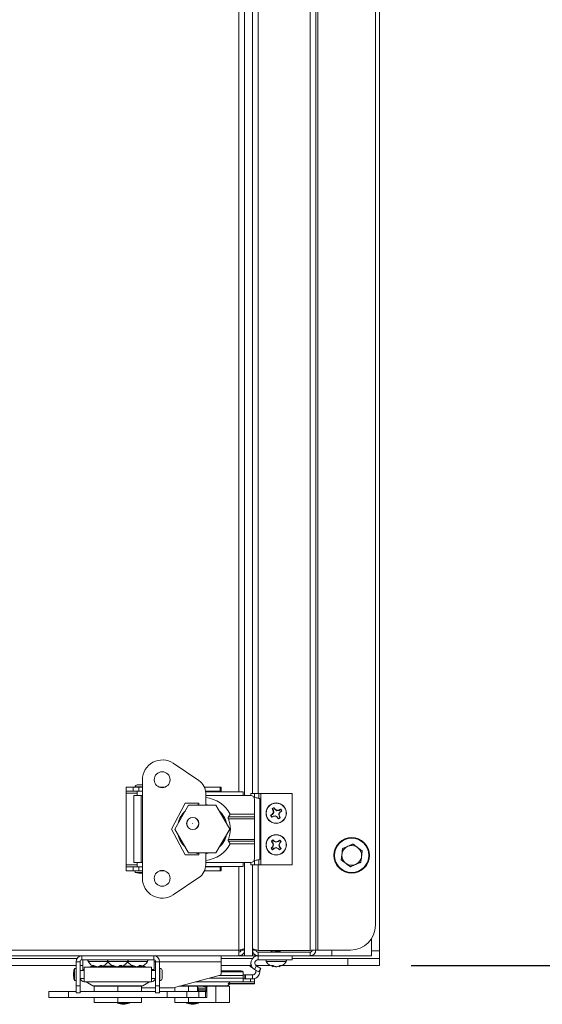
# Model space of a CAD drawing. Units: inches. Extents: x 0.4 to 33.4, y 1.2 to 20.8.
# Drawn here: x 21.5 to 22.3, y 13.5 to 15 of the extents above; entities that cross this region are included whole.
import ezdxf

# ---------------------------------------------------------------- set-up
doc = ezdxf.new("R2010")
doc.units = ezdxf.units.IN
doc.header["$MEASUREMENT"] = 0
doc.layers.add('TP_FLAT', color=7, linetype='Continuous')
doc.styles.add('SLDTEXTSTYLE0', font='TXT', dxfattribs={"width": 0.605})
doc.dimstyles.new('SLDDIMSTYLE0', dxfattribs={"dimtxt": 0.1875, "dimasz": 0.156, "dimexe": 0, "dimexo": 0.0625, "dimgap": 0.046875, "dimtad": 0, "dimtih": 1, "dimtoh": 1, "dimdec": 6, "dimlfac": 10, "dimrnd": 1e-09, "dimzin": 12, "dimdsep": 46, "dimlunit": 5, "dimtxsty": 'SLDTEXTSTYLE0', "dimsah": 1, "dimcen": 0.09, "dimadec": 0, "dimazin": 3, "dimtfac": 1, "dimtdec": 3, "dimtofl": 0, "dimtmove": 0, "dimatfit": 3, "dimfxl": 1, "dimfrac": 2, "dimtolj": 1, "dimtzin": 12, "dimarcsym": 0})
doc.dimstyles.new('SLDDIMSTYLE1', dxfattribs={"dimtxt": 0.1875, "dimasz": 0.156, "dimexe": 0, "dimexo": 0.0625, "dimgap": 0.046875, "dimtad": 0, "dimtih": 1, "dimtoh": 1, "dimlfac": 10, "dimrnd": 1e-09, "dimzin": 12, "dimdsep": 46, "dimlunit": 5, "dimtxsty": 'SLDTEXTSTYLE0', "dimsah": 1, "dimcen": 0.09, "dimadec": 0, "dimazin": 3, "dimtfac": 1, "dimtdec": 3, "dimtofl": 0, "dimtmove": 0, "dimatfit": 3, "dimfxl": 1, "dimfrac": 2, "dimtolj": 1, "dimtzin": 12, "dimarcsym": 0})

# ---------------------------------------------------------------- blocks, each defined once
blk = doc.blocks.new('_D_1')
at = {"layer": 'TP_FLAT', "transparency": 16777216}
for p, q in [((22.0808, 18.1245), (23.022, 18.1245)), ((22.897, 18.1245), (22.897, 15.9654)), ((22.897, 13.5185), (22.897, 15.6776)), ((22.0808, 13.5185), (23.022, 13.5185))]:
    blk.add_line(p, q, dxfattribs=at)
for points in [[(22.897, 18.1245), (22.871, 17.9685), (22.923, 17.9685)], [(22.897, 13.5185), (22.923, 13.6745), (22.871, 13.6745)]]:
    blk.add_solid(points, dxfattribs=at)
at = {"layer": 'TP_FLAT', "transparency": 16777216, "insert": (22.708, 15.9193), "char_height": 0.1875, "attachment_point": 1, "style": 'SLDTEXTSTYLE0'}
blk.add_mtext('46"', dxfattribs=at)
blk = doc.blocks.new('_D_4')
at = {"layer": 'TP_FLAT', "transparency": 16777216}
for p, q in [((13.0613, 14.1344), (13.0613, 20.8302)), ((22.0308, 18.1745), (22.0308, 20.8302)), ((13.0613, 20.7052), (17.1423, 20.7052)), ((22.0308, 20.7052), (17.9498, 20.7052))]:
    blk.add_line(p, q, dxfattribs=at)
for points in [[(13.0613, 20.7052), (13.2173, 20.6792), (13.2173, 20.7312)], [(22.0308, 20.7052), (21.8748, 20.7312), (21.8748, 20.6792)]]:
    blk.add_solid(points, dxfattribs=at)
at = {"layer": 'TP_FLAT', "transparency": 16777216, "insert": (17.1423, 20.8031), "char_height": 0.1875, "attachment_point": 1, "style": 'SLDTEXTSTYLE0'}
blk.add_mtext('89 3/4"', dxfattribs=at)

msp = doc.modelspace()

# ---------------------------------------------------------------- linework, layer by layer
at = {"color": 7, "linetype": 'Continuous', "lineweight": 18}
for p, q in [((21.92148062, 18.10039553), (21.92148062, 13.5425633)), ((22.03083062, 13.54187941), (22.03083062, 18.10107941)), ((21.93038062, 18.10007941), (21.93038062, 13.54287941)), ((22.02458062, 13.58224949), (22.02458062, 18.06070933)), ((21.81788062, 13.78693217), (21.81788062, 17.85602665)), ((21.83038062, 13.79022941), (21.83038062, 17.85272941)), ((21.83928062, 17.85272941), (21.83928062, 13.79022941)), ((21.80898062, 13.79283768), (21.80898062, 17.85012114)), ((21.93348062, 13.54287941), (21.93348062, 15.63002316)), ((21.70533496, 13.8376843), (21.74575015, 13.81056379)), ((21.63108141, 13.79992429), (21.63108141, 13.79362508)), ((21.63108141, 13.79992429), (21.64210501, 13.79992429)), ((21.64210501, 13.79992429), (21.64210501, 13.79362508)), ((21.64210501, 13.79992429), (21.65076645, 13.79992429)), ((21.64502114, 13.80031799), (21.65470346, 13.80031799)), ((21.64840424, 13.8037011), (21.65470346, 13.8037011)), ((21.64840424, 13.80031799), (21.64840424, 13.79992429)), ((21.65076645, 13.79992429), (21.65076645, 13.79362508)), ((21.65076645, 13.79992429), (21.65667196, 13.79992429)), ((21.65470346, 13.8037011), (21.65667196, 13.8037011)), ((21.65470346, 13.80031799), (21.65667196, 13.80031799)), ((21.65667196, 13.81173532), (21.65667196, 13.65622351)), ((21.68382932, 13.79992429), (21.6920146, 13.79992429)), ((21.75462315, 13.79992429), (21.77962239, 13.79992429)), ((21.77962239, 13.79992429), (21.77962239, 13.79362508)), ((21.77962239, 13.79992429), (21.78108141, 13.79992429)), ((21.78108141, 13.79992429), (21.78108141, 13.79362508)), ((21.63108141, 13.79362508), (21.64210501, 13.79362508)), ((21.63108141, 13.79362508), (21.63108141, 13.79062508)), ((21.63108141, 13.79062508), (21.63108141, 13.67733374)), ((21.63108141, 13.79062508), (21.64840424, 13.79062508)), ((21.64210501, 13.79362508), (21.65076645, 13.79362508)), ((21.64308928, 13.78693217), (21.64308928, 13.68102665)), ((21.64308928, 13.78693217), (21.65470346, 13.78693217)), ((21.64840424, 13.79362508), (21.64840424, 13.78693217)), ((21.65076645, 13.79362508), (21.65667196, 13.79362508)), ((21.65470346, 13.78693217), (21.65470346, 13.68102665)), ((21.65667196, 13.78693217), (21.65470346, 13.78693217)), ((21.75641613, 13.79362508), (21.77962239, 13.79362508)), ((21.81583731, 13.79283768), (21.75651752, 13.79283768)), ((21.75667196, 13.79008177), (21.75667196, 13.77147941)), ((21.81583731, 13.78693217), (21.75667196, 13.78693217)), ((21.77962239, 13.79362508), (21.78108141, 13.79362508)), ((21.78108141, 13.79283768), (21.78108141, 13.79362508)), ((21.81583731, 13.79283768), (21.81583731, 13.78693217)), ((21.82758731, 13.78693217), (21.81583731, 13.78693217)), ((21.82788062, 13.79022941), (21.82788062, 13.78692528)), ((21.82788062, 13.79022941), (21.83364834, 13.79022941)), ((21.83364834, 13.79022941), (21.84023101, 13.79022941)), ((21.83364834, 13.78356436), (21.83364834, 13.79022941)), ((21.84023101, 13.78261996), (21.84023101, 13.79022941)), ((21.84023101, 13.79022941), (21.84338062, 13.79022941)), ((21.84221199, 13.686124), (21.84221199, 13.78183482)), ((21.84338062, 13.67772941), (21.84338062, 13.79022941)), ((21.89288062, 13.79022941), (21.84338062, 13.79022941)), ((21.89288062, 13.67772941), (21.89288062, 13.79022941)), ((21.72399479, 13.77472744), (21.70273495, 13.73397941)), ((21.72950951, 13.77147941), (21.70785888, 13.73397941)), ((21.74564834, 13.77472744), (21.72399479, 13.77472744)), ((21.77281078, 13.77147941), (21.72950951, 13.77147941)), ((21.74564834, 13.77147941), (21.74564834, 13.77472744)), ((21.79446142, 13.73397941), (21.77281078, 13.77147941)), ((21.83383731, 13.75720776), (21.83383731, 13.78068217)), ((21.86207476, 13.76578527), (21.86160435, 13.76614334)), ((21.86207476, 13.76578527), (21.8634279, 13.7635336)), ((21.86594915, 13.76504875), (21.86459602, 13.76730041)), ((21.83383731, 13.75027559), (21.79243871, 13.75027559)), ((21.79265306, 13.7530315), (21.79524968, 13.75720776)), ((21.79265306, 13.7530315), (21.83383731, 13.7530315)), ((21.79524968, 13.75720776), (21.83383731, 13.75720776)), ((21.83383731, 13.75720776), (21.83383731, 13.7530315)), ((21.83383731, 13.7530315), (21.83383731, 13.75027559)), ((21.83383731, 13.75027559), (21.83383731, 13.71768323)), ((21.86181128, 13.75704794), (21.85955962, 13.75569481)), ((21.86107476, 13.75317355), (21.86071669, 13.75270314)), ((21.86107476, 13.75317355), (21.86332643, 13.75452669)), ((21.86181128, 13.75704794), (21.86149176, 13.75739966)), ((21.86396282, 13.75995596), (21.86181128, 13.75704794)), ((21.8634279, 13.7635336), (21.86298068, 13.763373)), ((21.86332643, 13.75452669), (21.86690407, 13.7550616)), ((21.86332643, 13.75452669), (21.86348703, 13.75407947)), ((21.86396282, 13.75995596), (21.86336151, 13.76010584)), ((21.8634279, 13.7635336), (21.86396282, 13.75995596)), ((21.86594915, 13.76504875), (21.86630087, 13.76536827)), ((21.86885717, 13.76289722), (21.86594915, 13.76504875)), ((21.86690407, 13.7550616), (21.86675419, 13.7544603)), ((21.86690407, 13.7550616), (21.86981209, 13.75291007)), ((21.86885717, 13.76289722), (21.86900705, 13.76349852)), ((21.87243481, 13.76343213), (21.86885717, 13.76289722)), ((21.86981209, 13.75291007), (21.86946037, 13.75259055)), ((21.86981209, 13.75291007), (21.87116522, 13.75065841)), ((21.87179843, 13.75800286), (21.87394996, 13.76091088)), ((21.87179843, 13.75800286), (21.87239973, 13.75785298)), ((21.87233334, 13.75442522), (21.87179843, 13.75800286)), ((21.87243481, 13.76343213), (21.87227421, 13.76387935)), ((21.87233334, 13.75442522), (21.87278057, 13.75458582)), ((21.87368648, 13.75217355), (21.87233334, 13.75442522)), ((21.87468648, 13.76478527), (21.87243481, 13.76343213)), ((21.87368648, 13.75217355), (21.87415689, 13.75181548)), ((21.87394996, 13.76091088), (21.87620162, 13.76226401)), ((21.87394996, 13.76091088), (21.87426948, 13.76055916)), ((21.87468648, 13.76478527), (21.87504455, 13.76525568)), ((21.70273495, 13.73397941), (21.72399479, 13.69323138)), ((21.70785888, 13.73397941), (21.72950951, 13.69647941)), ((21.77281078, 13.69647941), (21.79446142, 13.73397941)), ((21.79243871, 13.71768323), (21.83383731, 13.71768323)), ((21.79524968, 13.71075106), (21.79265306, 13.71492732)), ((21.83383731, 13.71492732), (21.79265306, 13.71492732)), ((21.83383731, 13.71075106), (21.79524968, 13.71075106)), ((21.83383731, 13.71768323), (21.83383731, 13.71492732)), ((21.83383731, 13.71492732), (21.83383731, 13.71075106)), ((21.83383731, 13.68727665), (21.83383731, 13.71075106)), ((21.86074687, 13.71437731), (21.86021046, 13.71462583)), ((21.86236873, 13.70578779), (21.86046078, 13.70398205)), ((21.86074687, 13.71437731), (21.86255262, 13.71246936)), ((21.86236873, 13.70578779), (21.86198104, 13.70606256)), ((21.86255262, 13.71246936), (21.8621504, 13.71221634)), ((21.86384447, 13.70909049), (21.86236873, 13.70578779)), ((21.86248272, 13.70184566), (21.86439067, 13.7036514)), ((21.86255262, 13.71246936), (21.86384447, 13.70909049)), ((21.864689, 13.7144913), (21.86288326, 13.71639925)), ((21.86384447, 13.70909049), (21.863225, 13.70910754)), ((21.86439067, 13.7036514), (21.86776954, 13.70494326)), ((21.86439067, 13.7036514), (21.8646437, 13.70324919)), ((21.864689, 13.7144913), (21.86496377, 13.71487899)), ((21.8679917, 13.71301556), (21.864689, 13.7144913)), ((21.86776954, 13.70494326), (21.86775249, 13.70432379)), ((21.86776954, 13.70494326), (21.87107224, 13.70346752)), ((21.87137057, 13.71430742), (21.8679917, 13.71301556)), ((21.8679917, 13.71301556), (21.86800875, 13.71363503)), ((21.87107224, 13.70346752), (21.87079747, 13.70307983)), ((21.87107224, 13.70346752), (21.87287798, 13.70155957)), ((21.87137057, 13.71430742), (21.87111755, 13.71470963)), ((21.87327852, 13.71611316), (21.87137057, 13.71430742)), ((21.87191677, 13.70886833), (21.87339251, 13.71217103)), ((21.87320863, 13.70548946), (21.87191677, 13.70886833)), ((21.87191677, 13.70886833), (21.87253624, 13.70885128)), ((21.87320863, 13.70548946), (21.87361084, 13.70574249)), ((21.87501437, 13.70358151), (21.87320863, 13.70548946)), ((21.87327852, 13.71611316), (21.87352704, 13.71664957)), ((21.87339251, 13.71217103), (21.87530046, 13.71397677)), ((21.87339251, 13.71217103), (21.8737802, 13.71189626)), ((21.87501437, 13.70358151), (21.87555078, 13.70333299)), ((21.72399479, 13.69323138), (21.74564834, 13.69323138)), ((21.72950951, 13.69647941), (21.77281078, 13.69647941)), ((21.74564834, 13.69323138), (21.74564834, 13.69647941)), ((21.75667196, 13.69647941), (21.75667196, 13.67787705)), ((21.86248272, 13.70184566), (21.8622342, 13.70130925)), ((21.63108141, 13.67733374), (21.63108141, 13.67433374)), ((21.64840424, 13.67733374), (21.63108141, 13.67733374)), ((21.63108141, 13.66803453), (21.63108141, 13.67433374)), ((21.64210501, 13.67433374), (21.63108141, 13.67433374)), ((21.64210501, 13.66803453), (21.64210501, 13.67433374)), ((21.65076645, 13.67433374), (21.64210501, 13.67433374)), ((21.65470346, 13.68102665), (21.64308928, 13.68102665)), ((21.64840424, 13.68102665), (21.64840424, 13.67433374)), ((21.65076645, 13.66803453), (21.65076645, 13.67433374)), ((21.65667196, 13.67433374), (21.65076645, 13.67433374)), ((21.65470346, 13.68102665), (21.65667196, 13.68102665)), ((21.77962239, 13.67433374), (21.75641613, 13.67433374)), ((21.81583731, 13.67512114), (21.75651752, 13.67512114)), ((21.81583731, 13.68102665), (21.75667196, 13.68102665)), ((21.77962239, 13.66803453), (21.77962239, 13.67433374)), ((21.78108141, 13.67433374), (21.77962239, 13.67433374)), ((21.78108141, 13.67433374), (21.78108141, 13.67512114)), ((21.78108141, 13.66803453), (21.78108141, 13.67433374)), ((21.80898062, 13.54287941), (21.80898062, 13.67512114)), ((21.82758731, 13.68102665), (21.81583731, 13.68102665)), ((21.81583731, 13.68102665), (21.81583731, 13.67512114)), ((21.81788062, 13.53397941), (21.81788062, 13.68102665)), ((21.82788062, 13.68103354), (21.82788062, 13.67772941)), ((21.82788062, 13.67772941), (21.83364834, 13.67772941)), ((21.83038062, 13.53397941), (21.83038062, 13.67772941)), ((21.83364834, 13.67772941), (21.83364834, 13.68439446)), ((21.83364834, 13.67772941), (21.84023101, 13.67772941)), ((21.83928062, 13.67772941), (21.83928062, 13.5425633)), ((21.84023101, 13.67772941), (21.84023101, 13.68533886)), ((21.84023101, 13.67772941), (21.84338062, 13.67772941)), ((21.89288062, 13.67772941), (21.84338062, 13.67772941)), ((21.64210501, 13.66803453), (21.63108141, 13.66803453)), ((21.65076645, 13.66803453), (21.64210501, 13.66803453)), ((21.64502114, 13.66803453), (21.64502114, 13.66527862)), ((21.64502114, 13.66527862), (21.65470346, 13.66527862)), ((21.65667196, 13.66803453), (21.65076645, 13.66803453)), ((21.65470346, 13.66527862), (21.65667196, 13.66527862)), ((21.6920146, 13.66803453), (21.68382932, 13.66803453)), ((21.74575015, 13.65739503), (21.70533496, 13.63027452)), ((21.77962239, 13.66803453), (21.75462315, 13.66803453)), ((21.78108141, 13.66803453), (21.77962239, 13.66803453)), ((22.01833062, 13.53397941), (22.01833062, 13.5609642)), ((19.74468062, 13.54287941), (21.80898062, 13.54287941)), ((19.74468062, 13.53397941), (21.80898062, 13.53397941)), ((21.56123495, 13.5276802), (21.56123495, 13.53397941)), ((21.67452629, 13.5276802), (21.67452629, 13.53397941)), ((21.67497433, 13.53397941), (21.67497433, 13.53396861)), ((21.78088062, 13.53397941), (21.78088062, 13.5246802)), ((21.80898062, 13.53397941), (21.80898062, 13.54287941)), ((21.80898062, 13.54287941), (21.81208062, 13.54287941)), ((21.80898062, 13.53397941), (21.81788062, 13.53397941)), ((21.81208062, 13.54287941), (21.81208062, 13.54352003)), ((21.81788062, 13.54287941), (21.81208062, 13.54287941)), ((21.81788062, 13.53397941), (21.83038062, 13.53397941)), ((21.83038062, 13.54287941), (21.83618062, 13.54287941)), ((21.83038062, 13.53397941), (21.83928062, 13.53397941)), ((21.92148062, 13.5425633), (21.83928062, 13.5425633)), ((21.83928062, 13.53977941), (21.83928062, 13.53397941)), ((21.92148062, 13.53977941), (21.83928062, 13.53977941)), ((21.92148062, 13.53397941), (21.83928062, 13.53397941)), ((21.83941605, 13.53397941), (21.83941605, 13.5276802)), ((21.85968062, 13.54185164), (21.85968062, 13.54115719)), ((21.85968062, 13.54115719), (21.85968062, 13.54102344)), ((21.86074915, 13.5425633), (21.85983721, 13.54202489)), ((21.87287022, 13.54196141), (21.87388311, 13.5425633)), ((21.87307359, 13.54194613), (21.87410838, 13.5425633)), ((21.87307359, 13.54080997), (21.87307359, 13.54208226)), ((21.89288062, 13.5276802), (21.89288062, 13.53397941)), ((21.92148062, 13.53397941), (21.92148062, 13.53977941)), ((21.92148062, 13.53397941), (21.95583062, 13.53397941)), ((21.93038062, 13.54287941), (21.93348062, 13.54287941)), ((21.93348062, 13.54287941), (21.98521054, 13.54287941)), ((21.95583062, 13.54287941), (21.95583062, 13.53397941)), ((21.95583062, 13.53397941), (22.01833062, 13.53397941)), ((22.01833062, 13.54187941), (22.03083062, 13.54187941)), ((22.03083062, 13.52987941), (22.03083062, 13.54187941)), ((21.12348062, 13.52987941), (21.55352499, 13.52987941)), ((21.12348062, 13.51847941), (21.55193574, 13.51847941)), ((21.55193574, 13.48634159), (21.55193574, 13.5246802)), ((21.55823495, 13.5246802), (21.55193574, 13.5246802)), ((21.55823495, 13.48634159), (21.55823495, 13.5246802)), ((21.55823495, 13.51847941), (21.56247433, 13.51847941)), ((21.67452629, 13.5276802), (21.56123495, 13.5276802)), ((21.56247433, 13.5276802), (21.56247433, 13.512454)), ((21.57082721, 13.5248052), (21.57349203, 13.5248052)), ((21.57349203, 13.5248052), (21.60207721, 13.5248052)), ((21.57765355, 13.51846325), (21.57765355, 13.51745447)), ((21.57765355, 13.51745447), (21.5798288, 13.51745447)), ((21.57789899, 13.51877285), (21.57977674, 13.51877285)), ((21.58045122, 13.51836227), (21.58032511, 13.51737041)), ((21.58219746, 13.51748706), (21.58206258, 13.51676653)), ((21.58219135, 13.51745447), (21.58227425, 13.51745447)), ((21.58752646, 13.51708939), (21.58753847, 13.51676653)), ((21.59043482, 13.51877285), (21.59324407, 13.51877285)), ((21.59086475, 13.51855031), (21.59078355, 13.51737041)), ((21.59082309, 13.51877285), (21.59119867, 13.51676653)), ((21.59098699, 13.51745447), (21.59106989, 13.51745447)), ((21.59150322, 13.51877285), (21.59173614, 13.51737041)), ((21.59343245, 13.51745447), (21.6110788, 13.51745447)), ((21.60207721, 13.5248052), (21.60433236, 13.5248052)), ((21.60433236, 13.5248052), (21.63368403, 13.5248052)), ((21.60897509, 13.51877285), (21.61071467, 13.51877285)), ((21.61159822, 13.51825558), (21.61149126, 13.51737041)), ((21.61347449, 13.51737474), (21.61336187, 13.51676653)), ((21.6189874, 13.51722312), (21.61900851, 13.51676653)), ((21.62125775, 13.51877285), (21.62415458, 13.51877285)), ((21.62202785, 13.51877285), (21.62239937, 13.51676653)), ((21.62227869, 13.51741823), (21.62227579, 13.51737041)), ((21.62254183, 13.51877285), (21.62277915, 13.51737041)), ((21.62468245, 13.51745447), (21.6423288, 13.51745447)), ((21.63368403, 13.5248052), (21.66493403, 13.5248052)), ((21.64011766, 13.51877285), (21.6417599, 13.51877285)), ((21.64278722, 13.51818624), (21.6426923, 13.51737041)), ((21.64475382, 13.51732184), (21.6446519, 13.51676653)), ((21.65037865, 13.51733151), (21.65040823, 13.51676653)), ((21.65220958, 13.51877285), (21.65516269, 13.51877285)), ((21.65324112, 13.51877285), (21.65360934, 13.51676653)), ((21.65364018, 13.51877285), (21.65388021, 13.51737041)), ((21.65593245, 13.51745447), (21.65810769, 13.51745447)), ((21.65810769, 13.51745447), (21.65810769, 13.51846325)), ((21.67497433, 13.52764655), (21.67497433, 13.512454)), ((21.67497433, 13.5246802), (21.67752629, 13.5246802)), ((21.67752629, 13.5246802), (21.6838255, 13.5246802)), ((21.67752629, 13.5246802), (21.67752629, 13.48634159)), ((21.6838255, 13.5246802), (21.6838255, 13.48634159)), ((21.6838255, 13.5246802), (21.78088062, 13.5246802)), ((21.78088062, 13.52987941), (21.83059673, 13.52987941)), ((21.78088062, 13.50523925), (21.78088062, 13.5246802)), ((21.78088062, 13.51847941), (21.82710295, 13.51847941)), ((21.8265112, 13.51745447), (21.8280998, 13.52020599)), ((21.83045875, 13.51517535), (21.8265112, 13.51745447)), ((21.83679794, 13.51790928), (21.83364834, 13.512454)), ((21.83482324, 13.51992922), (21.8362366, 13.51911321)), ((21.83679794, 13.51790928), (21.84338062, 13.51410877)), ((21.83700889, 13.51847941), (21.85887391, 13.51847941)), ((21.89288062, 13.5276802), (21.83941605, 13.5276802)), ((21.85207721, 13.5248052), (21.88368403, 13.5248052)), ((21.86043975, 13.51877285), (21.86298384, 13.51877285)), ((21.86250145, 13.51877285), (21.86228289, 13.51737041)), ((21.86353791, 13.51836404), (21.86323371, 13.51676653)), ((21.86353271, 13.51779991), (21.86334045, 13.51676653)), ((21.86355649, 13.5177874), (21.86358319, 13.51737041)), ((21.86437946, 13.51781843), (21.86441962, 13.51737041)), ((21.87229934, 13.51741932), (21.87242079, 13.51676653)), ((21.87232135, 13.51784929), (21.87252753, 13.51676653)), ((21.87370317, 13.51868849), (21.87389094, 13.51737041)), ((21.87382595, 13.51877285), (21.87604977, 13.51877285)), ((21.87688734, 13.51847941), (21.98083062, 13.51847941)), ((21.89288062, 13.52987941), (21.98083062, 13.52987941)), ((21.98083062, 13.51847941), (21.98083062, 13.52987941)), ((21.98083062, 13.52987941), (22.03083062, 13.52987941)), ((22.03083062, 13.51847941), (21.98083062, 13.51847941)), ((22.03083062, 13.52987941), (22.03083062, 13.51847941)), ((21.55193574, 13.51413417), (21.54917983, 13.51413417)), ((21.54917983, 13.51413417), (21.54917983, 13.49476954)), ((21.56492786, 13.51075106), (21.55823495, 13.51075106)), ((21.56247433, 13.512454), (21.56247433, 13.51075106)), ((21.56247433, 13.512454), (21.56492786, 13.512454)), ((21.67083338, 13.51606602), (21.56492786, 13.51606602)), ((21.56492786, 13.49283768), (21.56492786, 13.51606602)), ((21.67083338, 13.51606602), (21.67083338, 13.49283768)), ((21.67083338, 13.512454), (21.67497433, 13.512454)), ((21.67752629, 13.51075106), (21.67083338, 13.51075106)), ((21.67497433, 13.512454), (21.67497433, 13.51075106)), ((21.6842192, 13.51075106), (21.6838255, 13.51075106)), ((21.6842192, 13.51413417), (21.6842192, 13.49476954)), ((21.68760231, 13.51075106), (21.68760231, 13.49815264)), ((21.70570571, 13.48358571), (21.7794216, 13.50333782)), ((21.81563653, 13.50270451), (21.77705806, 13.50270451)), ((21.80938653, 13.51016051), (21.78088062, 13.51016051)), ((21.81563653, 13.50848845), (21.78088062, 13.50848845)), ((21.81563653, 13.50889884), (21.81563653, 13.50848845)), ((21.81563653, 13.50848845), (21.81563653, 13.50270451)), ((21.81563653, 13.5038613), (21.81832084, 13.5038613)), ((21.81563653, 13.50270451), (21.81563653, 13.49874319)), ((21.81832084, 13.49756209), (21.81832084, 13.5038613)), ((21.81832084, 13.5038613), (21.81923925, 13.5038613)), ((21.81923925, 13.5038613), (21.81923925, 13.49756209)), ((21.83046199, 13.5038613), (21.81923925, 13.5038613)), ((21.83046199, 13.5038613), (21.83046199, 13.49756209)), ((21.83364834, 13.512454), (21.84023101, 13.50865349)), ((21.84023101, 13.50865349), (21.84338062, 13.51410877)), ((21.866846, 13.51685304), (21.86684232, 13.51676653)), ((21.86756947, 13.51684393), (21.86756848, 13.51676653)), ((21.86858182, 13.51680933), (21.86891892, 13.51676653)), ((21.54917983, 13.49476954), (21.55193574, 13.49476954)), ((21.55193574, 13.47531799), (21.55193574, 13.48634159)), ((21.55193574, 13.48634159), (21.55823495, 13.48634159)), ((21.55823495, 13.49815264), (21.56492786, 13.49815264)), ((21.55823495, 13.47531799), (21.55823495, 13.48634159)), ((21.67083338, 13.49283768), (21.56492786, 13.49283768)), ((21.56804646, 13.49283768), (21.57860947, 13.48673912)), ((21.57860947, 13.48673912), (21.65715177, 13.48673912)), ((21.58038062, 13.4777495), (21.58038062, 13.48600068)), ((21.61788062, 13.48600068), (21.58038062, 13.48600068)), ((21.61788062, 13.4777495), (21.61788062, 13.48600068)), ((21.65538062, 13.48600068), (21.61788062, 13.48600068)), ((21.65538062, 13.4777495), (21.65538062, 13.48600068)), ((21.65715177, 13.48673912), (21.66771478, 13.49283768)), ((21.67083338, 13.49815264), (21.67752629, 13.49815264)), ((21.6838255, 13.48634159), (21.67752629, 13.48634159)), ((21.67752629, 13.48634159), (21.67752629, 13.47531799)), ((21.6838255, 13.49815264), (21.6842192, 13.49815264)), ((21.6838255, 13.48634159), (21.6838255, 13.47531799)), ((21.72930873, 13.48600068), (21.71471849, 13.48600068)), ((21.7174744, 13.48673912), (21.79023051, 13.48673912)), ((21.72930873, 13.4777495), (21.72930873, 13.48600068)), ((21.74247905, 13.48600068), (21.72930873, 13.48600068)), ((21.81563653, 13.49283768), (21.74023452, 13.49283768)), ((21.75943968, 13.48600068), (21.742846, 13.48600068)), ((21.74538916, 13.4859546), (21.74538916, 13.48600068)), ((21.75258338, 13.48600068), (21.75258338, 13.48555199)), ((21.77261, 13.48600068), (21.75943968, 13.48600068)), ((21.81563653, 13.49874319), (21.76227419, 13.49874319)), ((21.77261, 13.46030068), (21.77261, 13.48600068)), ((21.79426063, 13.48600068), (21.77261, 13.48600068)), ((21.79023051, 13.48673912), (21.79533824, 13.48968807)), ((21.83363653, 13.48968807), (21.79223792, 13.48968807)), ((21.79245227, 13.49042651), (21.7950489, 13.49283768)), ((21.79245227, 13.49042651), (21.83363653, 13.49042651)), ((21.79426063, 13.46030068), (21.79426063, 13.48600068)), ((21.81563653, 13.49874319), (21.81563653, 13.49283768)), ((21.82738653, 13.49756209), (21.81563653, 13.49756209)), ((21.82738653, 13.49283768), (21.81563653, 13.49283768)), ((21.82738653, 13.49283768), (21.82738653, 13.49756209)), ((21.82738653, 13.49756209), (21.83363653, 13.49756209)), ((21.83363653, 13.49283768), (21.82738653, 13.49283768)), ((21.83363653, 13.49756209), (21.83363653, 13.49283768)), ((21.83363653, 13.49283768), (21.83363653, 13.49042651)), ((21.83363653, 13.49042651), (21.83363653, 13.48968807)), ((21.50887472, 13.4777495), (21.50887472, 13.46830068)), ((21.54012472, 13.4777495), (21.50887472, 13.4777495)), ((21.54012472, 13.46830068), (21.54012472, 13.4777495)), ((21.55193574, 13.4777495), (21.54012472, 13.4777495)), ((21.55193574, 13.47531799), (21.55823495, 13.47531799)), ((21.67752629, 13.4777495), (21.55823495, 13.4777495)), ((21.65538062, 13.48358571), (21.67752629, 13.48358571)), ((21.6838255, 13.47531799), (21.67752629, 13.47531799)), ((21.6838255, 13.48358571), (21.70570571, 13.48358571)), ((21.69563653, 13.4777495), (21.6838255, 13.4777495)), ((21.69563653, 13.46830068), (21.69563653, 13.4777495)), ((21.69563653, 13.4777495), (21.72688653, 13.4777495)), ((21.70765809, 13.4777495), (21.70765809, 13.48410885)), ((21.72688653, 13.46830068), (21.72688653, 13.4777495)), ((21.72688653, 13.4777495), (21.74554937, 13.4777495)), ((21.74347905, 13.4777495), (21.74347905, 13.48500068)), ((21.7444633, 13.48390315), (21.74347905, 13.48393359)), ((21.7444633, 13.48136599), (21.74347905, 13.48139643)), ((21.74347905, 13.47812666), (21.75843968, 13.47812666)), ((21.7444633, 13.48288624), (21.7444633, 13.48390315)), ((21.75745542, 13.48288624), (21.7444633, 13.48288624)), ((21.7444633, 13.48034908), (21.7444633, 13.48288624)), ((21.75745542, 13.48034908), (21.7444633, 13.48034908)), ((21.74538916, 13.47812666), (21.74538916, 13.48034908)), ((21.74538916, 13.48032662), (21.75658075, 13.48032662)), ((21.74554937, 13.46830068), (21.74554937, 13.4777495)), ((21.74554937, 13.4777495), (21.75647117, 13.4777495)), ((21.75647117, 13.46830068), (21.75647117, 13.4777495)), ((21.75843968, 13.47712666), (21.75647117, 13.47712666)), ((21.75658075, 13.48034908), (21.75658075, 13.47912666)), ((21.75658075, 13.47912666), (21.75843968, 13.47912666)), ((21.75843968, 13.48393359), (21.75745542, 13.48390315)), ((21.75745542, 13.48390315), (21.75745542, 13.48288624)), ((21.75745542, 13.48034908), (21.75745542, 13.48288624)), ((21.75843968, 13.48139643), (21.75745542, 13.48136599)), ((21.75843968, 13.46830068), (21.75843968, 13.48500068)), ((21.54012472, 13.46830068), (21.50887472, 13.46830068)), ((21.69563653, 13.46830068), (21.54012472, 13.46830068)), ((21.58038062, 13.46030068), (21.58038062, 13.46830068)), ((21.61788062, 13.46030068), (21.58038062, 13.46030068)), ((21.61708141, 13.46030068), (21.61708141, 13.45937311)), ((21.61708141, 13.45937311), (21.63608141, 13.45937311)), ((21.61788062, 13.46030068), (21.61788062, 13.46830068)), ((21.65538062, 13.46030068), (21.61788062, 13.46030068)), ((21.62648141, 13.45740461), (21.62668141, 13.45740461)), ((21.63608141, 13.45937311), (21.63608141, 13.46030068)), ((21.65538062, 13.46030068), (21.65538062, 13.46830068)), ((21.69563653, 13.46830068), (21.72688653, 13.46830068)), ((21.70765809, 13.46030068), (21.70765809, 13.46830068)), ((21.72930873, 13.46030068), (21.70765809, 13.46030068)), ((21.72638916, 13.46030068), (21.72638916, 13.45937311)), ((21.72638916, 13.45937311), (21.74538916, 13.45937311)), ((21.72688653, 13.46830068), (21.74554937, 13.46830068)), ((21.72930873, 13.46030068), (21.72930873, 13.46830068)), ((21.77261, 13.46030068), (21.72930873, 13.46030068)), ((21.73578916, 13.45740461), (21.73598916, 13.45740461)), ((21.74538916, 13.45937311), (21.74538916, 13.46030068)), ((21.74554937, 13.46830068), (21.75647117, 13.46830068)), ((21.75647117, 13.46830068), (21.75843968, 13.46830068)), ((21.79426063, 13.46030068), (21.77261, 13.46030068))]:
    msp.add_line(p, q, dxfattribs=at)
at = {"color": 7, "linetype": 'Continuous', "lineweight": 18, "flags": 128}
for points in [[(21.73949941, 13.77147941), (21.74009619, 13.7716598), (21.74564834, 13.77286183)], [(21.75667196, 13.77286183), (21.76222411, 13.7716598), (21.76282089, 13.77147941)], [(21.74564834, 13.69509699), (21.74372804, 13.69541794), (21.7394994, 13.69647941)], [(21.76282089, 13.69647941), (21.75859226, 13.69541794), (21.75667196, 13.69509699)], [(21.86334045, 13.51676653), (21.86327851, 13.51681027), (21.86324705, 13.51683658)], [(21.8674871, 13.51685605), (21.86718614, 13.51681027), (21.86684232, 13.51676653)], [(21.74557376, 13.48600068), (21.74450154, 13.48577608), (21.7433102, 13.48560347)]]:
    msp.add_lwpolyline(points, dxfattribs=at)
at = {"color": 7, "linetype": 'Continuous', "lineweight": 18}
for centre, radius in [((21.68792196, 13.81173532), 0.0125), ((21.86788062, 13.75897941), 0.0161), ((21.86788062, 13.75897941), 0.01580341), ((21.73608994, 13.7426802), 0.00964567), ((21.73608994, 13.7426802), 0.0095), ((21.73608994, 13.7426802), 0.0001), ((21.86788062, 13.70897941), 0.0161), ((21.86788062, 13.70897941), 0.01580341), ((21.98708062, 13.69237941), 0.0281), ((21.98708062, 13.69237941), 0.0271), ((21.98708062, 13.69237941), 0.0155422), ((21.68792196, 13.65622351), 0.0125)]:
    msp.add_circle(centre, radius, dxfattribs=at)
for centre, radius, start, end in [((21.68792196, 13.81173532), 0.03125, 56.13651979, 180), ((21.64840424, 13.80031799), 0.0033831, 90, 180), ((21.73200575, 13.79008177), 0.02466621, 0, 56.13651979), ((21.75116015, 13.73397941), 0.04983416, 27.78227454, 83.64991917), ((21.82758731, 13.78068217), 0.00625, 0, 90), ((21.86788062, 13.75897941), 0.00952436, 110.78600429, 131.22137078), ((21.93516441, 13.80096144), 0.08138416, 205.32954637, 207.50747043), ((21.86788062, 13.75897941), 0.00894582, 111.54095808, 130.46641699), ((21.79922998, 13.71927188), 0.08138416, 34.49990464, 36.6778287), ((21.75116015, 13.73397941), 0.03927115, 132.72675672, 167.27324328), ((21.75116015, 13.73397941), 0.03927115, 12.72675303, 47.27324697), ((21.75116015, 13.73397941), 0.04437888, 338.45660378, 21.54339622), ((21.90758815, 13.69032877), 0.08138416, 124.49990463, 126.6778287), ((21.86788062, 13.75897941), 0.00952436, 200.78600429, 221.22137078), ((21.86788062, 13.75897941), 0.00894582, 201.54095808, 220.46641699), ((21.82589859, 13.8262632), 0.08138416, 295.32954637, 297.50747043), ((21.9467915, 13.70046374), 0.10255605, 144.43993393, 146.27766025), ((21.96502435, 13.77361177), 0.10255605, 185.72971482, 187.56744115), ((21.85324826, 13.85612314), 0.10255605, 275.72971482, 277.56744115), ((21.80936496, 13.68006853), 0.10255605, 54.43993392, 56.27766025), ((21.92639629, 13.83789029), 0.10255605, 234.43993392, 236.27766025), ((21.88251298, 13.66183568), 0.10255605, 95.72971482, 97.56744115), ((21.93653127, 13.79868694), 0.08138416, 214.49990464, 216.6778287), ((21.86788062, 13.75897941), 0.00894582, 291.54095808, 310.46641699), ((21.86788062, 13.75897941), 0.00952436, 290.78600429, 311.22137078), ((21.90986265, 13.69169562), 0.08138416, 115.32954637, 117.50747043), ((21.78896974, 13.81749508), 0.10255605, 324.43993392, 326.27766025), ((21.77073689, 13.74434705), 0.10255605, 5.72971482, 7.56744115), ((21.80059683, 13.71699738), 0.08138416, 25.32954637, 27.50747043), ((21.82817309, 13.82763005), 0.08138416, 304.49990463, 306.6778287), ((21.86788062, 13.75897941), 0.00894582, 21.54095808, 40.46641699), ((21.86788062, 13.75897941), 0.00952436, 20.78600429, 41.22137078), ((21.75116015, 13.73397941), 0.03927115, 192.7267555, 227.2732445), ((21.75116015, 13.73397941), 0.03927115, 312.72675181, 347.27324819), ((21.75116015, 13.73397941), 0.04983416, 276.35008083, 332.21772546), ((21.92142384, 13.65047537), 0.08138416, 136.91973936, 139.09766343), ((21.86788062, 13.70897941), 0.00952436, 213.20583901, 233.64120551), ((21.86788062, 13.70897941), 0.00952436, 123.20583901, 143.64120551), ((21.92456061, 13.76444992), 0.08138416, 217.7493811, 219.92730516), ((21.86788062, 13.70897941), 0.00894582, 213.96079281, 232.88625171), ((21.86788062, 13.70897941), 0.00894582, 123.96079281, 142.88625171), ((21.95752998, 13.66880477), 0.10255605, 156.85976865, 158.69749497), ((21.95960395, 13.74416237), 0.10255605, 198.14954955, 199.98727587), ((21.80937658, 13.65543619), 0.08138416, 46.91973936, 49.09766343), ((21.83269766, 13.80070274), 0.10255605, 288.14954955, 289.98727587), ((21.82770598, 13.61933005), 0.10255605, 66.85976865, 68.69749497), ((21.90805526, 13.79862877), 0.10255605, 246.85976865, 248.69749497), ((21.90306358, 13.61725608), 0.10255605, 108.14954955, 109.98727587), ((21.92335113, 13.65229942), 0.08138416, 127.7493811, 129.92730516), ((21.77823126, 13.74915405), 0.10255605, 336.85976865, 338.69749497), ((21.77615729, 13.67379645), 0.10255605, 18.14954955, 19.98727587), ((21.86788062, 13.70897941), 0.00894582, 303.96079281, 322.88625171), ((21.86788062, 13.70897941), 0.00894582, 33.96079281, 52.88625171), ((21.86788062, 13.70897941), 0.00952436, 33.20583901, 53.64120551), ((21.81120063, 13.6535089), 0.08138416, 37.7493811, 39.92730516), ((21.81433741, 13.76748345), 0.08138416, 316.91973936, 319.09766343), ((21.81241011, 13.7656594), 0.08138416, 307.7493811, 309.92730516), ((21.92638466, 13.76252263), 0.08138416, 226.91973937, 229.09766342), ((21.86788062, 13.70897941), 0.00952436, 303.20583901, 323.64120551), ((21.73200575, 13.67787705), 0.02466621, 303.86348021, 0), ((21.82758731, 13.68727665), 0.00625, 270, 0), ((21.65470346, 13.70225098), 0.03821914, 255.32494303, 272.95236551), ((21.68792196, 13.65622351), 0.03125, 180, 303.86348021), ((21.98521054, 13.58224949), 0.03937008, 270, 0), ((21.56123495, 13.5246802), 0.00929921, 90, 180), ((21.67452629, 13.5246802), 0.00929921, 0, 90), ((21.83941605, 13.52244398), 0.01153543, 90, 240), ((21.56123495, 13.5246802), 0.003, 90, 180), ((21.5723963, 13.52581452), 0.00186568, 90, 212.75136356), ((21.58663062, 13.53497082), 0.01879062, 212.75136356, 254.10460477), ((21.57723849, 13.5092234), 0.00824152, 87.11322738, 123.87434593), ((21.58551959, 13.52915619), 0.01287972, 233.7240866, 246.21492413), ((21.58868938, 13.53263558), 0.01648061, 237.26216387, 247.85766438), ((21.58305279, 13.52241698), 0.00573656, 241.60861027, 260.06007319), ((21.58750341, 13.53535603), 0.01867459, 254.38806409, 264.52847203), ((21.58411272, 13.53097359), 0.01429801, 276.46560442, 287.93543596), ((21.58575783, 13.53535603), 0.01867459, 275.47152797, 285.61193591), ((21.58258084, 13.52750599), 0.01174533, 300.35104625, 311.96603182), ((21.59046891, 13.51795716), 0.00139648, 301.50483291, 335.15516832), ((21.58732307, 13.5236273), 0.00765662, 305.19582572, 320.65269729), ((21.58663062, 13.53497082), 0.01879062, 285.89539523, 327.24863645), ((21.60086494, 13.52581452), 0.00186568, 41.8064543, 90), ((21.6036463, 13.52581452), 0.00186568, 90, 212.75136356), ((21.61788062, 13.53497082), 0.01879062, 212.75136356, 253.57214835), ((21.61679992, 13.52985322), 0.01356475, 234.77069611, 246.96101229), ((21.61973647, 13.53315874), 0.01698077, 237.90700338, 248.40006858), ((21.61440953, 13.523211), 0.00652907, 243.45077539, 260.7663452), ((21.61853857, 13.53556937), 0.01888745, 254.4821742, 264.57450645), ((21.61517819, 13.53018382), 0.01350936, 276.69316019, 288.47112289), ((21.61722268, 13.53556937), 0.01888745, 275.42549355, 285.5178258), ((21.61350375, 13.52686615), 0.0112083, 302.09090286, 313.77344508), ((21.62156868, 13.51771031), 0.00125729, 311.35343517, 344.31543949), ((21.61839384, 13.52304695), 0.00717315, 307.68725999, 323.42699311), ((21.61788062, 13.53497082), 0.01879062, 286.42785165, 327.24863645), ((21.63211494, 13.52581452), 0.00186568, 327.24863644, 90), ((21.64913062, 13.53497082), 0.01879062, 212.75136356, 253.16273808), ((21.6348963, 13.52581452), 0.00186568, 90, 138.19354576), ((21.6480782, 13.53032249), 0.01402727, 235.42361056, 247.42085259), ((21.65085043, 13.53349314), 0.017301, 238.30254026, 248.73228839), ((21.64573907, 13.52377578), 0.00709307, 244.56148083, 261.18335333), ((21.6496403, 13.53566793), 0.01898572, 254.5260544, 264.59827411), ((21.64630445, 13.5296218), 0.01294821, 276.86884906, 288.88252229), ((21.64862094, 13.53566793), 0.01898572, 275.40172589, 285.4739456), ((21.64450813, 13.52643967), 0.01086703, 303.42928723, 315.12911482), ((21.65262002, 13.51757296), 0.00127636, 320.81522889, 350.86898979), ((21.64949322, 13.52266976), 0.00687959, 309.61913558, 325.49732405), ((21.64913062, 13.53497082), 0.01879062, 286.83726192, 327.24863645), ((21.65852275, 13.5092234), 0.00824152, 56.12565407, 92.88677262), ((21.66336494, 13.52581452), 0.00186568, 327.24863644, 90), ((21.67452629, 13.5246802), 0.003, 0, 90), ((21.83941605, 13.52244398), 0.00523622, 90, 240), ((21.8536463, 13.52581452), 0.00186568, 90, 212.75136356), ((21.86788062, 13.53497082), 0.01879062, 212.75136356, 255.21740935), ((21.86688452, 13.5253304), 0.00919437, 225.49696747, 239.96801866), ((21.86395766, 13.51895688), 0.00230689, 223.44891072, 251.71017571), ((21.87117915, 13.52926818), 0.01331597, 232.01541323, 243.31598631), ((21.8701673, 13.53036948), 0.01421308, 242.28190242, 246.14688096), ((21.86862648, 13.53549216), 0.01881043, 254.44810618, 264.55736469), ((21.86931766, 13.53439893), 0.01771895, 253.95278178, 264.33464448), ((21.86988302, 13.53286601), 0.01618796, 253.18215181, 264.00657841), ((21.86644358, 13.53439893), 0.01771895, 275.66535552, 286.04721822), ((21.86713477, 13.53549216), 0.01881043, 275.44263531, 285.55189382), ((21.86524767, 13.53106702), 0.01499111, 293.98542147, 304.90546497), ((21.87168441, 13.5205111), 0.00383832, 282.68900928, 305.09036801), ((21.86788062, 13.53497082), 0.01879062, 284.78259065, 327.24863644), ((21.86900167, 13.52725945), 0.01103169, 296.30839686, 309.70956456), ((21.88211494, 13.52581452), 0.00186568, 327.24863644, 90), ((21.58615219, 13.50445185), 0.03821914, 165.32494303, 180), ((21.58615219, 13.50445185), 0.03821914, 180, 194.67505697), ((21.58908267, 13.53055836), 0.01387801, 259.82319713, 263.61149472), ((21.59023807, 13.52230196), 0.00561816, 279.84488255, 285.898095), ((21.6205188, 13.52979905), 0.01311975, 258.39959141, 263.38967044), ((21.62137093, 13.52313199), 0.00644801, 279.17776258, 286.43046067), ((21.65189194, 13.52924725), 0.0125686, 257.30861334, 263.22048868), ((21.65253598, 13.52371696), 0.00703282, 278.77894814, 286.84018853), ((21.6842192, 13.51075106), 0.0033831, 0, 90), ((21.77891212, 13.50523925), 0.0019685, 285, 0), ((21.81088535, 13.50147405), 0.00881482, 57.38454094, 99.78984414), ((21.56492786, 13.49874319), 0.00590551, 185.73917048, 270), ((21.56492786, 13.49874319), 0.0011811, 210, 270), ((21.58136538, 13.49151249), 0.00551181, 240, 270), ((21.65439586, 13.49151249), 0.00551181, 270, 300), ((21.67083338, 13.49874319), 0.0011811, 270, 330), ((21.67083338, 13.49874319), 0.00590551, 270, 354.26082952), ((21.6842192, 13.49815264), 0.0033831, 270, 0), ((21.74247905, 13.48500068), 0.001, 360, 90), ((21.75657367, 13.49649608), 0.01156369, 245.32821873, 278.69896849), ((21.75943968, 13.48500068), 0.001, 90, 180), ((21.7874746, 13.49151249), 0.00551181, 270, 300), ((21.75558075, 13.47912666), 0.001, 270, 0), ((21.62648141, 13.4808323), 0.02342769, 246.34461964, 270), ((21.62668141, 13.4808323), 0.02342769, 270, 293.65538036), ((21.73578916, 13.4808323), 0.02342769, 246.34461964, 270), ((21.73598916, 13.4808323), 0.02342769, 270, 293.65538036)]:
    msp.add_arc(centre, radius, start, end, dxfattribs=at)
for points, knots in [([(21.84211382, 13.78183482), (21.84207662, 13.78195034), (21.84199296, 13.78221012), (21.8404178, 13.78261414), (21.83781744, 13.78304688), (21.83517052, 13.78338942), (21.83345266, 13.7835877), (21.83298453, 13.78364174)], [0, 0, 0, 0, 0.1918018166, 0.4312969277, 0.6707920388, 0.91028715, 1, 1, 1, 1]), ([(21.86459602, 13.76730041), (21.86457906, 13.76740388), (21.86454717, 13.76759849), (21.86451547, 13.76779283), (21.86450063, 13.76788385)], [0, 0, 0, 0, 0.5316431977, 1, 1, 1, 1]), ([(21.79243871, 13.75027559), (21.79233989, 13.75058998), (21.79214181, 13.75122017), (21.79222722, 13.75216658), (21.79247064, 13.75274008), (21.79263357, 13.75300036), (21.79265306, 13.7530315)], [0, 0, 0, 0, 0.3279834137, 0.6574542774, 0.9590159401, 1, 1, 1, 1]), ([(21.85955962, 13.75569481), (21.85945615, 13.75567785), (21.85926154, 13.75564596), (21.8590672, 13.75561426), (21.85897618, 13.75559942)], [0, 0, 0, 0, 0.5316431978, 1, 1, 1, 1]), ([(21.87116522, 13.75065841), (21.87118218, 13.75055494), (21.87121407, 13.75036033), (21.87124577, 13.75016599), (21.87126061, 13.75007497)], [0, 0, 0, 0, 0.5316431977, 1, 1, 1, 1]), ([(21.87620162, 13.76226401), (21.87630509, 13.76228097), (21.87649971, 13.76231286), (21.87669404, 13.76234456), (21.87678506, 13.7623594)], [0, 0, 0, 0, 0.5316431977, 1, 1, 1, 1]), ([(21.79265306, 13.71492732), (21.79251151, 13.71519342), (21.7922275, 13.71572731), (21.79214009, 13.71672213), (21.79233897, 13.71736221), (21.79243871, 13.71768323)], [0, 0, 0, 0, 0.331244748, 0.6646048374, 1, 1, 1, 1]), ([(21.86046078, 13.70398205), (21.86036338, 13.70394324), (21.86018018, 13.70387023), (21.85999721, 13.70379748), (21.85991151, 13.70376341)], [0, 0, 0, 0, 0.5316431977, 1, 1, 1, 1]), ([(21.86288326, 13.71639925), (21.86284445, 13.71649665), (21.86277144, 13.71667985), (21.86269869, 13.71686283), (21.86266462, 13.71694852)], [0, 0, 0, 0, 0.5316431977, 1, 1, 1, 1]), ([(21.87530046, 13.71397677), (21.87539786, 13.71401558), (21.87558106, 13.71408859), (21.87576404, 13.71416134), (21.87584973, 13.71419541)], [0, 0, 0, 0, 0.5316431978, 1, 1, 1, 1]), ([(21.97260621, 13.70315031), (21.97262074, 13.70315658), (21.97264975, 13.70316911), (21.97290118, 13.70327763), (21.97345338, 13.70351597), (21.97504125, 13.70420132), (21.9778284, 13.70540429), (21.98103161, 13.70678685), (21.98373005, 13.70795154), (21.98581996, 13.70885358), (21.98729545, 13.70949042), (21.98832867, 13.70993638), (21.9888199, 13.7101484), (21.98911846, 13.71027726), (21.98915378, 13.71029251), (21.98917129, 13.71030007)], [0, 0, 0, 0, 0.02214469312, 0.04422434474, 0.0808125208, 0.14418734212, 0.32423213642, 0.5298436757, 0.66908096284, 0.76379992956, 0.87192728011, 0.91142746011, 0.95118533262, 0.97578444917, 1, 1, 1, 1]), ([(21.98917129, 13.71030007), (21.98918399, 13.71029062), (21.98920934, 13.71027176), (21.98942903, 13.71010827), (21.98991154, 13.70974922), (21.99129901, 13.70871676), (21.99373439, 13.70690451), (21.99653333, 13.70482173), (21.9988912, 13.70306715), (22.00071734, 13.70170826), (22.00200661, 13.70074887), (22.00290942, 13.70007705), (22.00333866, 13.69975764), (22.00359954, 13.69956351), (22.00363039, 13.69954055), (22.0036457, 13.69952916)], [0, 0, 0, 0, 0.0221446931, 0.0442243447, 0.0808125208, 0.1441873421, 0.3242321364, 0.5298436757, 0.6690809628, 0.7637999296, 0.8719272801, 0.9114274601, 0.9511853326, 0.9757844492, 1, 1, 1, 1]), ([(21.87287798, 13.70155957), (21.8729168, 13.70146217), (21.8729898, 13.70127897), (21.87306255, 13.701096), (21.87309662, 13.7010103)], [0, 0, 0, 0, 0.5316431977, 1, 1, 1, 1]), ([(21.97051554, 13.68522966), (21.97051565, 13.68523058), (21.97051619, 13.68523521), (21.97052744, 13.68533168), (21.9705682, 13.68568107), (21.97066307, 13.68649421), (21.97096318, 13.68906666), (21.97127979, 13.69178061), (21.97172213, 13.69557218), (21.97204491, 13.69833897), (21.97238288, 13.70123598), (21.9725309, 13.70250475), (21.97258709, 13.70298639), (21.97260461, 13.70313655), (21.97260587, 13.70314741), (21.97260621, 13.70315031)], [0, 0, 0, 0, 0.005277892, 0.0265751127, 0.0546743853, 0.0975712536, 0.1771991679, 0.4587908035, 0.4999349637, 0.7498491756, 0.8756578664, 0.9389558974, 0.964658027, 0.9905601178, 1, 1, 1, 1]), ([(22.0036457, 13.69952916), (22.00364559, 13.69952824), (22.00364505, 13.69952361), (22.0036338, 13.69942714), (22.00359304, 13.69907775), (22.00349817, 13.69826461), (22.00319806, 13.69569216), (22.00288145, 13.69297821), (22.00243911, 13.68918664), (22.00211633, 13.68641985), (22.00177836, 13.68352284), (22.00163034, 13.68225407), (22.00157415, 13.68177243), (22.00155663, 13.68162227), (22.00155537, 13.68161141), (22.00155503, 13.68160851)], [0, 0, 0, 0, 0.005277892, 0.0265751127, 0.0546743853, 0.0975712536, 0.1771991679, 0.4587908035, 0.4999349637, 0.7498491756, 0.8756578664, 0.9389558974, 0.964658027, 0.9905601178, 1, 1, 1, 1]), ([(21.83296353, 13.68431464), (21.83343879, 13.68436949), (21.83516389, 13.68456859), (21.83781756, 13.68491194), (21.84041776, 13.68534468), (21.84199296, 13.6857487), (21.84207662, 13.68600848), (21.84211382, 13.686124)], [0, 0, 0, 0, 0.0909439411, 0.3301151541, 0.5692863671, 0.8084575801, 1, 1, 1, 1]), ([(21.98498995, 13.67445875), (21.98497725, 13.6744682), (21.9849519, 13.67448707), (21.98473221, 13.67465055), (21.9842497, 13.6750096), (21.98286223, 13.67604206), (21.98042685, 13.67785431), (21.97762792, 13.67993709), (21.97527005, 13.68169167), (21.9734439, 13.68305056), (21.97215464, 13.68400995), (21.97125182, 13.68468177), (21.97082258, 13.68500118), (21.9705617, 13.68519531), (21.97053085, 13.68521827), (21.97051554, 13.68522966)], [0, 0, 0, 0, 0.0221446931, 0.0442243447, 0.0808125208, 0.1441873421, 0.3242321364, 0.5298436757, 0.6690809628, 0.7637999296, 0.8719272801, 0.9114274601, 0.9511853326, 0.9757844492, 1, 1, 1, 1]), ([(22.00155503, 13.68160851), (22.0015405, 13.68160224), (22.00151149, 13.68158971), (22.00126006, 13.68148119), (22.00070786, 13.68124285), (21.99911999, 13.68055751), (21.99633284, 13.67935453), (21.99312963, 13.67797197), (21.99043119, 13.67680728), (21.98834128, 13.67590524), (21.98686579, 13.6752684), (21.98583258, 13.67482245), (21.98534134, 13.67461042), (21.98504278, 13.67448156), (21.98500747, 13.67446631), (21.98498995, 13.67445875)], [0, 0, 0, 0, 0.0221446931, 0.0442243447, 0.0808125208, 0.1441873421, 0.3242321364, 0.5298436757, 0.6690809628, 0.7637999296, 0.8719272801, 0.9114274601, 0.9511853326, 0.9757844492, 1, 1, 1, 1]), ([(21.81788062, 13.5456633), (21.81778748, 13.5454696), (21.81759667, 13.54507278), (21.81607195, 13.54447235), (21.81376658, 13.54386286), (21.81124711, 13.5433308), (21.80960544, 13.54300385), (21.80898062, 13.54287941)], [0, 0, 0, 0, 0.20874765, 0.4276582724, 0.6465715245, 0.8654846439, 1, 1, 1, 1]), ([(21.80898062, 13.53977941), (21.80944104, 13.53983908), (21.81030465, 13.539951), (21.81133008, 13.54074957), (21.81196643, 13.54175839), (21.812044, 13.54251989), (21.81208062, 13.54287941)], [0, 0, 0, 0, 0.28295926583, 0.530747938, 0.77845538129, 1, 1, 1, 1]), ([(21.80898062, 13.53397941), (21.8094607, 13.53400193), (21.81043347, 13.53404756), (21.81187025, 13.53442028), (21.81326149, 13.5350256), (21.81453707, 13.53587093), (21.81565911, 13.53693044), (21.8165763, 13.53815552), (21.81727107, 13.53953183), (21.81777397, 13.54111066), (21.81784291, 13.54225403), (21.81788062, 13.54287941)], [0, 0, 0, 0, 0.103041798, 0.2087936448, 0.3167435676, 0.4278238727, 0.5357750623, 0.6468567501, 0.7548078746, 0.8658894934, 1, 1, 1, 1]), ([(21.83928062, 13.5425633), (21.8383129, 13.54277793), (21.83632077, 13.54321977), (21.83362626, 13.54388944), (21.83156571, 13.54457125), (21.83052028, 13.54516377), (21.83041878, 13.5455268), (21.83038062, 13.5456633)], [0, 0, 0, 0, 0.207743937, 0.4276553421, 0.6475706292, 0.8674857534, 1, 1, 1, 1]), ([(21.83038062, 13.54287941), (21.83040293, 13.54240155), (21.83044813, 13.54143351), (21.83081845, 13.53999875), (21.83142298, 13.53860469), (21.8322717, 13.53732296), (21.83333651, 13.53619575), (21.8345684, 13.53527715), (21.83595222, 13.53457668), (21.83723202, 13.53419016), (21.83835505, 13.53400739), (21.83897104, 13.53398877), (21.83928062, 13.53397941)], [0, 0, 0, 0, 0.1025486277, 0.207742901, 0.3161685091, 0.4277382343, 0.5361657124, 0.6477374782, 0.7561648764, 0.8677365575, 0.9335280856, 1, 1, 1, 1]), ([(21.83618062, 13.54287941), (21.8361941, 13.54266033), (21.83622151, 13.5422148), (21.83643621, 13.5415947), (21.83675942, 13.54103955), (21.83717421, 13.54057692), (21.83767658, 13.54020202), (21.83821055, 13.53995224), (21.83875398, 13.53980547), (21.83910388, 13.53978816), (21.83928062, 13.53977941)], [0, 0, 0, 0, 0.13495313062, 0.27445426936, 0.40012422981, 0.52943904147, 0.65508345531, 0.78437042332, 0.89108432437, 1, 1, 1, 1]), ([(21.85976201, 13.54185164), (21.85973646, 13.54186898), (21.85954615, 13.54199816), (21.86029695, 13.54225965), (21.86161275, 13.54246822), (21.86221258, 13.5425633)], [0, 0, 0, 0, 0.0778065038, 0.5796027966, 1, 1, 1, 1]), ([(21.8599731, 13.5409879), (21.85983338, 13.54106021), (21.85948059, 13.5412428), (21.86036518, 13.54158121), (21.86233846, 13.54191566), (21.86503526, 13.54223539), (21.86702302, 13.54245963), (21.86794199, 13.5425633)], [0, 0, 0, 0, 0.1476599991, 0.3728306113, 0.5921340694, 0.8114375275, 1, 1, 1, 1]), ([(21.85981437, 13.54087062), (21.86033053, 13.54056816), (21.8609483, 13.54020616), (21.86156214, 13.53983969), (21.8616631, 13.53977941)], [0, 0, 0, 0, 0.8355222331, 1, 1, 1, 1]), ([(21.85983957, 13.54098839), (21.86035531, 13.54068712), (21.86104176, 13.54028612), (21.86172202, 13.53988033), (21.86189119, 13.53977941)], [0, 0, 0, 0, 0.7513073363, 1, 1, 1, 1]), ([(21.86273919, 13.53942108), (21.86272289, 13.53943843), (21.86260128, 13.5395678), (21.86314776, 13.53984606), (21.86436292, 13.54017986), (21.86618407, 13.54051572), (21.86822717, 13.54089279), (21.87026027, 13.54120716), (21.87184223, 13.5415685), (21.87273625, 13.54182437), (21.87282225, 13.54194497), (21.87282871, 13.54195402)], [0, 0, 0, 0, 0.02174255686, 0.16216309626, 0.29880015946, 0.43543722264, 0.57585776204, 0.71043467237, 0.84957025532, 0.98870583826, 1, 1, 1, 1]), ([(21.86991244, 13.53977941), (21.86999785, 13.53979371), (21.8707483, 13.5399194), (21.87186423, 13.54018133), (21.8729232, 13.54052089), (21.87299147, 13.54072056), (21.87302205, 13.54080997)], [0, 0, 0, 0, 0.0436882341, 0.3838956421, 0.7241030502, 1, 1, 1, 1]), ([(21.87502243, 13.53977941), (21.87480576, 13.53990705), (21.87415337, 13.54029133), (21.87350597, 13.5406806), (21.87307359, 13.54094057)], [0, 0, 0, 0, 0.3321325051, 1, 1, 1, 1]), ([(21.8362366, 13.51911321), (21.83734781, 13.51844181), (21.8385524, 13.517714), (21.83925746, 13.5165481), (21.83931211, 13.51645772)], [0, 0, 0, 0, 0.9224810959, 1, 1, 1, 1]), ([(21.8349506, 13.51170214), (21.83507957, 13.51151239), (21.83553053, 13.51084889), (21.83577649, 13.50944953), (21.83562941, 13.50773151), (21.83490448, 13.50613941), (21.8337159, 13.50487819), (21.83217985, 13.504025), (21.83103461, 13.50391587), (21.83046199, 13.5038613)], [0, 0, 0, 0, 0.0625762662, 0.2188135552, 0.3750508441, 0.5312881331, 0.6875254221, 0.843762711, 1, 1, 1, 1]), ([(21.84168296, 13.51116834), (21.84180078, 13.51073667), (21.84225027, 13.50908983), (21.84176813, 13.50605876), (21.84025125, 13.5025782), (21.83761572, 13.49979786), (21.83424212, 13.49792252), (21.83172203, 13.49768223), (21.83046199, 13.49756209)], [0, 0, 0, 0, 0.0663333863, 0.253066709, 0.4398000318, 0.6265333545, 0.8132666773, 1, 1, 1, 1]), ([(21.79223792, 13.48968807), (21.7921391, 13.48970292), (21.79194102, 13.48973269), (21.79202643, 13.48999618), (21.79226986, 13.49026064), (21.79243278, 13.49040879), (21.79245227, 13.49042651)], [0, 0, 0, 0, 0.3279834137, 0.6574542774, 0.9590159401, 1, 1, 1, 1])]:
    msp.add_open_spline(points, degree=3, knots=knots, dxfattribs=at)
for points in [[(21.93038062, 13.54287941), (21.93024684, 13.54285307), (21.92997928, 13.54280038), (21.92792116, 13.54272135), (21.92497931, 13.54264232), (21.92264685, 13.54258964), (21.92148062, 13.5425633)], [(21.92148062, 13.53397941), (21.92264685, 13.53411319), (21.92497931, 13.53438075), (21.92792116, 13.53643887), (21.92997928, 13.53938072), (21.93024684, 13.54171318), (21.93038062, 13.54287941)], [(21.92148062, 13.53977941), (21.92188684, 13.53982601), (21.92269927, 13.5399192), (21.92372395, 13.54063608), (21.92444083, 13.54166077), (21.92453402, 13.5424732), (21.92458062, 13.54287941)]]:
    msp.add_open_spline(points, degree=3, dxfattribs=at)

# ---------------------------------------------------------------- dimensions: what is measured, and where the dimension line sits
at = {"layer": 'TP_FLAT'}
dim = msp.add_linear_dim(base=(22.0308306209, 20.7052392528), p1=(13.0613022744, 14.0844165972), p2=(22.0308306209, 18.1244794103), dimstyle='SLDDIMSTYLE0', dxfattribs=at)
dim.commit()
dim.dimension.update_dxf_attribs({"geometry": '_D_4', "text_midpoint": (17.5460664477, 20.7052392528), "dimtype": 160})
dim = msp.add_linear_dim(base=(22.89697235, 13.51847941), p1=(22.03083062, 18.12447941), p2=(22.03083062, 13.51847941), angle=90, dimstyle='SLDDIMSTYLE1', dxfattribs=at)
dim.commit()
dim.dimension.update_dxf_attribs({"geometry": '_D_1', "text_midpoint": (22.89697235, 15.82147941), "dimtype": 160})

doc.saveas('drawing.dxf')
